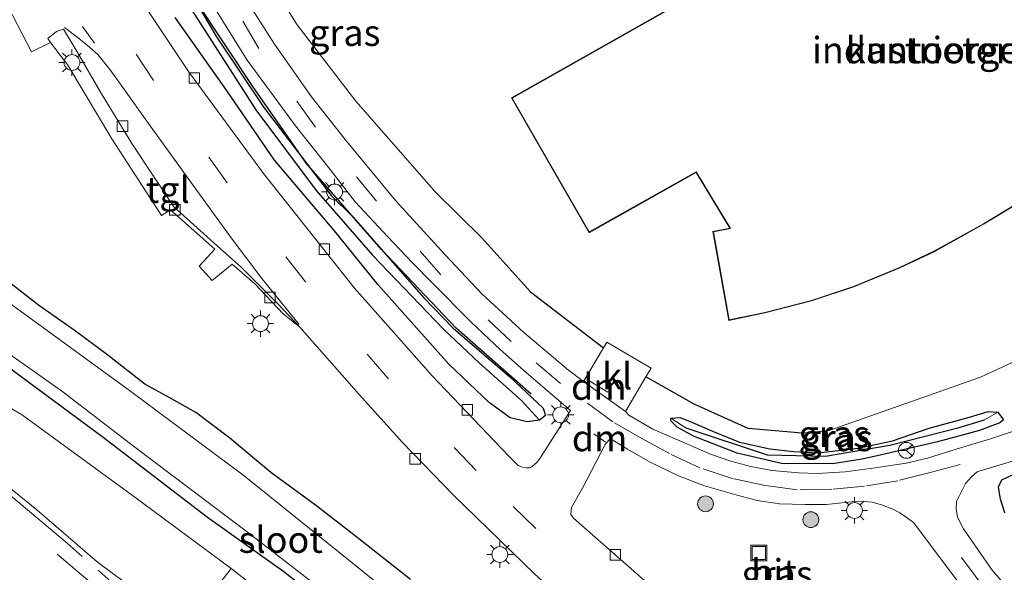
# Model space of a CAD drawing. Units: metres. Extents: x 229997 to 240000, y 574998 to 581253.
# Drawn here: x 230207 to 230300, y 579858 to 579910 of the extents above; entities that cross this region are included whole.
import ezdxf
from ezdxf.enums import TextEntityAlignment as Align

# ---------------------------------------------------------------- set-up
doc = ezdxf.new("R2010")
doc.units = ezdxf.units.M
doc.linetypes.add('IE-TERREINAFSCHEIDING', pattern=[10, 8, -2])
doc.linetypes.add('VW-3-9_STREEP', pattern=[12, 3, -9])
doc.layers.get('0').update_dxf_attribs({"lineweight": 25})
for name, color, linetype, lineweight in [('B-ME-BV-GELEIDECONSTRUCTIE-GELEIDERAIL-L-B1', 213, 'BV-GELEIDERAIL', 18), ('B-ME-GR-BOMENRIJ-L-B1', 10, 'Continuous', 25), ('B-ME-GR-BOMENSTRUIKEN-GV-B6', 93, 'Continuous', 18), ('B-ME-GR-BOOM-S-B1', 93, 'Continuous', 18), ('B-ME-GW-INSTEEKWATERGANG-L-B1', 10, 'Continuous', 25), ('B-ME-GW-KRUINLIJN-L-B1', 93, 'Continuous', 18), ('B-ME-GW-TEENLIJN-L-B1', 93, 'Continuous', 18), ('B-ME-GW-WATERGANG-GREPPEL-L-B1', 10, 'Continuous', 25), ('B-ME-IE-GRASLAND-GV-B6', 93, 'Continuous', 18), ('B-ME-IE-GRONDWERKLIJN-GROND_INGERICHT-GV-B6', 253, 'Continuous', 18), ('B-ME-IE-INRICHTINGSELEMENT-S-B1', 253, 'Continuous', 18), ('B-ME-IE-MEUBILAIR_WEGMEUBILAIR-LICHTMAST-S-B1', 8, 'Continuous', 18), ('B-ME-IE-TERREINAFSCHEIDING-HAAG-L-B1', 10, 'Continuous', 25), ('B-ME-IE-TERREINAFSCHEIDING-RASTERHEKWERK-L-B1', 8, 'IE-TERREINAFSCHEIDING', 18), ('B-ME-KG-KADASTRAAL-DAKRAND-L-B1', 13, 'Continuous', 18), ('B-ME-OG-BEBOUWING-GV-B6', 173, 'Continuous', 18), ('B-ME-OG-WATER-GV-B6', 153, 'Continuous', 18), ('B-ME-VH-VERH_SOORT-BITUMEN-GV-B6', 8, 'IE-TERREINAFSCHEIDING-NATUURLIJK-HOUTWAL', 18), ('B-ME-VH-VERH_SOORT-KLINKERS-GV-B6', 8, 'IE-TERREINAFSCHEIDING-NATUURLIJK-HOUTWAL', 18), ('B-ME-VH-VERH_SOORT-TEGELS-GV-B6', 8, 'Continuous', 18), ('B-ME-VV-KOLK-S-B1', 8, 'Continuous', 18), ('B-ME-VW-MARKERING-39STREEP-015-L-B1', 255, 'VW-3-9_STREEP', 18), ('B-ME-VW-MARKERING-DRIEHOEK-L-B1', 7, 'VW-HAAIETAND70-R-B', 18), ('B-ME-VW-MARKERING-STREEP-015-L-B1', 7, 'Continuous', 18), ('B-ME-VW-MEUBILAIR_WEGMEUBILAIR-RONA-S-B1', 8, 'Continuous', 18)]:
    doc.layers.add(name, color=color, linetype=linetype, lineweight=lineweight)
doc.styles.add('NLCS-ISO', font='NLCS-ISO.TTF')
doc.linetypes.add('BV-GELEIDERAIL', pattern='A,10,-3,[108,NLCS.SHX,S=1,R=0,X=0,Y=0],-3', length=16)
doc.linetypes.add('IE-TERREINAFSCHEIDING-NATUURLIJK-HOUTWAL', pattern='A,7,-1.5,[67,NLCS.SHX,S=0.75,R=45,X=0,Y=0],-1.5,7,-1.5,[70,NLCS.SHX,S=0.75,R=0,X=0,Y=0],-1.5', length=20)
doc.linetypes.add('VW-HAAIETAND70-R-B', pattern='A,0,-0.5,[153,NLCS.SHX,S=1,R=180,X=-0.375,Y=0],-0.5', length=1)

# ---------------------------------------------------------------- blocks, each defined once
blk = doc.blocks.new('put')
for p, q in [((0.75, 0.75), (-0.75, 0.75)), ((-0.75, 0.75), (-0.75, -0.75)), ((0.75, -0.75), (0.75, 0.75)), ((-0.75, -0.75), (0.75, -0.75))]:
    blk.add_line(p, q)
blk.add_lwpolyline([(-0.625, 0.625), (0.625, 0.625), (0.625, -0.625), (-0.625, -0.625)], close=True)
blk = doc.blocks.new('wegwijzer')
for q in [(-0.53, -0.53), (0, 0.75), (0.53, -0.53)]:
    blk.add_line((0, 0), q)
blk.add_circle((0, 0), 0.75)
blk = doc.blocks.new('boom')
blk.add_hatch(color=256).paths.add_polyline_path([(-0.75, 0, 1), (0.75, 0, 1)])
blk.add_circle((0, 0), 0.75)
blk = doc.blocks.new('kolk')
blk.add_lwpolyline([(-0.5, -0.5), (0.5, -0.5), (0.5, 0.5), (-0.5, 0.5)], close=True)
blk = doc.blocks.new('lantaarnpaal')
for p, q in [((0, 0.75), (0, 1.25)), ((-0.75, 0), (-1.25, 0)), ((-0.884, 0.884), (-0.53, 0.53)), ((0.53, 0.53), (0.884, 0.884)), ((0.75, 0), (1.25, 0)), ((-0.53, -0.53), (-0.884, -0.884)), ((0, -0.75), (0, -1.25)), ((0.53, -0.53), (0.884, -0.884))]:
    blk.add_line(p, q)
blk.add_circle((0, 0), 0.75)

msp = doc.modelspace()

# ---------------------------------------------------------------- linework, layer by layer
at = {"layer": 'B-ME-BV-GELEIDECONSTRUCTIE-GELEIDERAIL-L-B1'}
msp.add_polyline3d([(230210.13, 579859.544, 2.065), (230217.811, 579853.021, 2.53), (230221.558, 579849.54, 2.714), (230232.502, 579838.988, 3.292), (230238.793, 579833.393, 3.632), (230254.675, 579819.974, 4.463), (230278.197, 579799.832, 5.345), (230293.348, 579787.15, 5.754), (230304.14, 579778.63, 5.904), (230313.383, 579771.723, 6.066), (230319.078, 579767.781, 6.163), (230329.141, 579761.309, 6.305), (230340.174, 579754.422, 6.326), (230349.356, 579749.122, 6.411), (230359.428, 579743.691, 6.429), (230371.737, 579737.446, 6.436), (230390.059, 579728.662, 6.506)], dxfattribs=at)
at = {"layer": 'B-ME-GR-BOMENRIJ-L-B1'}
msp.add_polyline3d([(230255.062, 579874.72, -0.845), (230247.941, 579880.997, -0.845), (230240.874, 579888.447, -0.845), (230233.779, 579896.617, -0.845), (230228.696, 579903.921, -0.845), (230223.361, 579911.913, -0.845), (230216.043, 579925.613, -0.845)], dxfattribs=at)
at = {"layer": 'B-ME-GR-BOMENSTRUIKEN-GV-B6'}
msp.add_polyline3d([(230389.981, 579731.161, 5.542), (230364.597, 579743.32, 5.433), (230337.872, 579758.884, 5.286), (230325.234, 579765.913, 5.268), (230315.177, 579773.352, 5.268), (230305.116, 579781.634, 5.139), (230293.18, 579791.011, 4.959), (230279.959, 579801.358, 4.545), (230268.833, 579810.996, 4.074), (230252.829, 579824.072, 3.453), (230242.346, 579833.69, 2.847), (230228.917, 579846.381, 2.25), (230222.032, 579852.266, 1.791), (230226.618, 579858.183, -0.692), (230232.53, 579853.572, -0.734), (230246.948, 579840.406, -0.734), (230259.267, 579830.302, -0.734), (230273.99, 579819.823, -0.488), (230300.622, 579799.536, -0.488), (230316.989, 579787.706, -0.41), (230342.52, 579771.25, -0.218), (230354.656, 579764.018, -0.218), (230373.638, 579754.072, -0.218)], dxfattribs=at)
at = {"layer": 'B-ME-GW-INSTEEKWATERGANG-L-B1'}
for points in [[(230220.816, 579916.149, -0.851), (230225.237, 579908.635, -0.851), (230229.711, 579901.92, -0.851), (230236.096, 579893.575, -0.851), (230238.149, 579891.54, -0.851), (230244.893, 579883.876, -0.89), (230247.672, 579880.987, -0.89), (230253.053, 579876.359, -0.857), (230256.212, 579873.406, -0.782), (230256.417, 579872.707, -0.644), (230255.852, 579872.269, -0.491), (230254.681, 579872.098, -0.371), (230253.057, 579872.488, -0.218), (230251.128, 579873.892, -0.191), (230247.244, 579877.575, -0.218), (230240.56, 579885.111, -0.218), (230236.414, 579890.214, -0.218), (230230.74, 579896.935, -0.218), (230226.194, 579903.568, -0.218), (230221.303, 579910.448, -0.218)], [(230243.623, 579857.143, -0.347), (230237.96, 579861.603, -0.383), (230234.607, 579864.192, -0.446), (230230.381, 579867.304, -0.518), (230226.513, 579870.537, -0.563), (230223.287, 579872.997, -0.611), (230220.765, 579874.412, -0.692), (230218.448, 579875.684, -0.767), (230214.82, 579878.513, -0.767), (230211.757, 579880.811, -0.767), (230208.373, 579883.178, -0.767), (230205.348, 579885.509, -0.767)], [(230203.413, 579878.837, -0.92), (230214.49, 579870.631, -0.917), (230224.369, 579863.043, -0.911), (230231.619, 579857.888, -0.911), (230236.773, 579853.834, -0.776), (230243.327, 579848.29, -0.749), (230247.304, 579845.178, -0.845), (230255.042, 579838.918, -0.83), (230260.523, 579834.735, -0.737), (230264.495, 579832.599, -0.698), (230268.784, 579829.337, -0.665), (230275.362, 579824.419, -0.632), (230290.18, 579813.015, -0.587), (230303.703, 579802.817, -0.503), (230314.292, 579794.777, -0.443), (230324.959, 579787.092, -0.443), (230341.34, 579776.046, -0.401), (230346.221, 579773.206, -0.395), (230353.451, 579768.963, -0.461), (230360.161, 579765.274, -0.479), (230367.687, 579761.18, -0.482), (230376.271, 579756.922, -0.47)], [(230298.366, 579873.069, -0.935), (230299.283, 579873.022, -0.935), (230299.824, 579872.305, -0.935), (230299.493, 579872.015, -0.935), (230297.553, 579871.285, -0.92), (230293.565, 579870.198, -0.92), (230288.261, 579868.954, -0.92), (230286.434, 579868.552, -0.899), (230283.628, 579868.113, -0.899), (230278.777, 579868.14, -0.899), (230274.586, 579869.142, -0.899), (230270.447, 579870.742, -0.89), (230268.903, 579871.594, -0.89), (230268.298, 579872.201, -0.911), (230268.293, 579872.46, -0.911), (230269.185, 579872.507, -0.758), (230270.359, 579872.024, -0.758), (230272.254, 579871.225, -0.758), (230274.825, 579870.18, -0.758), (230277.698, 579869.536, -0.758), (230279.914, 579869.299, -0.809), (230282.269, 579869.172, -0.86), (230286.046, 579869.608, -0.935), (230289.303, 579870.304, -0.935), (230292.778, 579871.506, -0.935), (230296.624, 579872.531, -0.935), (230298.366, 579873.069, -0.935)], [(230299.966, 579863.479, -0.797), (230299.553, 579864.761, -0.797), (230299.347, 579865.946, -0.797), (230299.668, 579866.604, -0.797), (230300.736, 579867.092, -0.797)]]:
    msp.add_polyline3d(points, dxfattribs=at)
at = {"layer": 'B-ME-GW-KRUINLIJN-L-B1'}
msp.add_polyline3d([(230202.818, 579868.101, 1.197), (230208.211, 579863.751, 1.353), (230213.934, 579858.806, 1.503), (230217.738, 579855.984, 1.647), (230222.032, 579852.266, 1.791), (230228.917, 579846.381, 2.25), (230242.346, 579833.69, 2.847), (230252.829, 579824.072, 3.453), (230268.833, 579810.996, 4.074), (230279.959, 579801.358, 4.545), (230293.18, 579791.011, 4.959), (230305.116, 579781.634, 5.139), (230315.177, 579773.352, 5.268), (230325.234, 579765.913, 5.268), (230337.872, 579758.884, 5.286), (230364.597, 579743.32, 5.433)], dxfattribs=at)
at = {"layer": 'B-ME-GW-TEENLIJN-L-B1'}
msp.add_polyline3d([(230174.978, 579892.003, -0.517), (230177.226, 579891.361, -0.449), (230180.338, 579889.926, -0.449), (230185.001, 579887.415, -0.413), (230191.652, 579882.2, -0.386), (230198.087, 579877.928, -0.458), (230206.832, 579872.741, -0.71), (230217.618, 579864.852, -0.692), (230226.618, 579858.183, -0.692), (230232.53, 579853.572, -0.734), (230246.948, 579840.406, -0.734), (230259.267, 579830.302, -0.734), (230273.99, 579819.823, -0.488), (230300.622, 579799.536, -0.488), (230316.989, 579787.706, -0.41), (230342.52, 579771.25, -0.218), (230354.656, 579764.018, -0.218), (230373.638, 579754.072, -0.218), (230394.252, 579742.617, -0.271)], dxfattribs=at)
at = {"layer": 'B-ME-GW-WATERGANG-GREPPEL-L-B1'}
for points in [[(230209.602, 579934.696, -1.46), (230210.85, 579932.529, -1.112), (230217.575, 579920.361, -1.124), (230222.902, 579911.159, -1.124), (230228.959, 579901.701, -1.124), (230234.688, 579894.047, -1.124), (230240.013, 579887.911, -1.124), (230246.761, 579880.883, -1.124), (230250.156, 579877.65, -1.124), (230254.125, 579874.151, -1.124)], [(230269.715, 579871.539, -1.154), (230277.437, 579868.962, -1.154), (230282.956, 579868.854, -1.154), (230289.063, 579869.873, -1.175), (230295.645, 579871.567, -1.175), (230298.032, 579872.283, -1.175)]]:
    msp.add_polyline3d(points, dxfattribs=at)
at = {"layer": 'B-ME-IE-GRASLAND-GV-B6'}
for points in [[(230226.025, 579920.765, -0.839), (230232.886, 579909.772, -0.806), (230238.45, 579902.528, -0.674), (230244.922, 579895.125, -0.641), (230246.006, 579893.901, -0.59), (230250.342, 579889.579, -0.59), (230254.997, 579884.427, -0.59), (230261.906, 579879.108, -0.602), (230260.014, 579875.933, -0.787), (230258.592, 579877.01, -0.739), (230254.336, 579880.604, -0.739), (230250.393, 579884.244, -0.751), (230246.925, 579887.952, -0.751), (230242.213, 579893.104, -0.763), (230237.417, 579898.878, -0.763), (230234.245, 579902.919, -0.763), (230230.734, 579907.924, -0.709), (230227.795, 579912.571, -0.694)], [(230220.816, 579916.149, -0.851), (230225.237, 579908.635, -0.851), (230229.711, 579901.92, -0.851), (230236.096, 579893.575, -0.851), (230238.149, 579891.54, -0.851), (230244.893, 579883.876, -0.89), (230247.672, 579880.987, -0.89), (230253.053, 579876.359, -0.857), (230256.212, 579873.406, -0.782), (230256.417, 579872.707, -0.644), (230255.852, 579872.269, -0.491), (230254.125, 579874.151, -1.124), (230250.156, 579877.65, -1.124), (230246.761, 579880.883, -1.124), (230240.013, 579887.911, -1.124), (230234.688, 579894.047, -1.124), (230228.959, 579901.701, -1.124), (230222.902, 579911.159, -1.124)], [(230221.303, 579910.448, -0.218), (230226.194, 579903.568, -0.218), (230230.74, 579896.935, -0.218), (230236.414, 579890.214, -0.218), (230240.56, 579885.111, -0.218), (230247.244, 579877.575, -0.218), (230251.128, 579873.892, -0.191), (230253.057, 579872.488, -0.218), (230254.681, 579872.098, -0.371), (230255.852, 579872.269, -0.491), (230256.417, 579872.707, -0.644), (230256.212, 579873.406, -0.782), (230253.053, 579876.359, -0.857), (230247.672, 579880.987, -0.89), (230244.893, 579883.876, -0.89), (230238.149, 579891.54, -0.851), (230236.096, 579893.575, -0.851), (230229.711, 579901.92, -0.851), (230225.237, 579908.635, -0.851), (230220.816, 579916.149, -0.851)], [(230223.492, 579913.92, -0.736), (230228.15, 579906.428, -0.703), (230232.723, 579900.169, -0.763), (230236.004, 579896.031, -0.778), (230238.366, 579892.979, -0.778), (230241.475, 579889.655, -0.778), (230243.823, 579887.182, -0.787), (230245.726, 579885.258, -0.775), (230249.371, 579881.541, -0.757), (230252.124, 579878.947, -0.757), (230254.629, 579876.758, -0.754), (230258.797, 579873.163, -0.745), (230255.942, 579868.721, -0.157), (230255.631, 579868.281, -0.079), (230255.122, 579867.824, 0.025), (230254.913, 579867.745, 0.025), (230254.596, 579867.748, 0.025), (230254.256, 579867.807, 0.025), (230253.819, 579867.959, 0.025), (230252.899, 579868.886, 0.025), (230245.678, 579876.462, -0.007), (230238.314, 579884.797, -0.079), (230229.69, 579895.648, -0.079), (230222.584, 579905.335, -0.079), (230216.822, 579914.017, -0.112)], [(230205.486, 579911.477, -0.313), (230207.69, 579907.198, -0.229), (230209.496, 579908.097, -0.226), (230211.13, 579905.934, -0.037), (230215.314, 579898.95, -0.016), (230220.022, 579891.663, -0.049), (230220.882, 579892.203, -0.049), (230225.094, 579888.469, -0.04), (230223.597, 579886.871, -0.163), (230224.833, 579885.521, -0.157), (230226.734, 579887.044, 0.01), (230228.881, 579885.19, 0.01), (230229.965, 579884.03, 0.01), (230231.541, 579882.343, 0.01), (230233.13, 579881.08, -0.022), (230238.766, 579874.705, 0.01), (230242.859, 579870.135, 0.019), (230247.702, 579865.142, 0.052), (230255.371, 579857.669, 0.103)], [(230222.902, 579911.159, -1.124), (230228.959, 579901.701, -1.124), (230234.688, 579894.047, -1.124), (230240.013, 579887.911, -1.124), (230246.761, 579880.883, -1.124), (230250.156, 579877.65, -1.124), (230254.125, 579874.151, -1.124), (230255.852, 579872.269, -0.491), (230254.681, 579872.098, -0.371), (230253.057, 579872.488, -0.218), (230251.128, 579873.892, -0.191), (230247.244, 579877.575, -0.218), (230240.56, 579885.111, -0.218), (230236.414, 579890.214, -0.218), (230230.74, 579896.935, -0.218), (230226.194, 579903.568, -0.218), (230221.303, 579910.448, -0.218)], [(230205.348, 579885.509, -0.767), (230208.373, 579883.178, -0.767), (230211.757, 579880.811, -0.767), (230214.82, 579878.513, -0.767), (230218.448, 579875.684, -0.767), (230220.765, 579874.412, -0.692), (230223.287, 579872.997, -0.611), (230226.513, 579870.537, -0.563), (230230.381, 579867.304, -0.518), (230234.607, 579864.192, -0.446), (230237.96, 579861.603, -0.383), (230243.623, 579857.143, -0.347)], [(230243.623, 579857.143, -0.347), (230237.96, 579861.603, -0.383), (230234.607, 579864.192, -0.446), (230230.381, 579867.304, -0.518), (230226.513, 579870.537, -0.563), (230223.287, 579872.997, -0.611), (230220.765, 579874.412, -0.692), (230218.448, 579875.684, -0.767), (230214.82, 579878.513, -0.767), (230211.757, 579880.811, -0.767), (230208.373, 579883.178, -0.767), (230205.348, 579885.509, -0.767)], [(230196.368, 579885.029, -1.7), (230210.534, 579875.045, -1.7), (230217.506, 579869.7, -1.7), (230228.289, 579861.53, -1.7), (230240.008, 579852.458, -1.7), (230255.162, 579840.03, -1.7), (230260.068, 579836.062, -1.7), (230261.387, 579835.288, -1.7), (230264.211, 579833.664, -1.7), (230267.136, 579831.633, -1.7), (230272.84, 579827.26, -1.7), (230279.555, 579822.117, -1.7)], [(230280.066, 579822.597, -1.7), (230272.65, 579828.423, -1.7), (230269.431, 579833.092, -1.7), (230265.395, 579837.828, -1.7), (230258.739, 579843.063, -1.7), (230244.915, 579853.216, -1.7), (230227.847, 579866.992, -1.7), (230216.98, 579875.061, -1.7), (230204.513, 579884.163, -1.7)], [(230265.934, 579876.369, -0.683), (230270.51, 579873.773, -0.683), (230275.64, 579871.462, -0.683), (230280.763, 579871.03, -0.683), (230281.697, 579871.133, -0.683), (230283.324, 579871.279, -0.641), (230297.646, 579876.333, -0.614), (230312.462, 579883.191, -0.494)], [(230376.271, 579756.922, -0.47), (230367.687, 579761.18, -0.482), (230360.161, 579765.274, -0.479), (230353.451, 579768.963, -0.461), (230346.221, 579773.206, -0.395), (230341.34, 579776.046, -0.401), (230324.959, 579787.092, -0.443), (230314.292, 579794.777, -0.443), (230303.703, 579802.817, -0.503), (230290.18, 579813.015, -0.587), (230275.362, 579824.419, -0.632), (230268.784, 579829.337, -0.665), (230264.495, 579832.599, -0.698), (230260.523, 579834.735, -0.737), (230255.042, 579838.918, -0.83), (230247.304, 579845.178, -0.845), (230243.327, 579848.29, -0.749), (230236.773, 579853.834, -0.776), (230231.619, 579857.888, -0.911), (230224.369, 579863.043, -0.911), (230214.49, 579870.631, -0.917), (230203.413, 579878.837, -0.92)], [(230203.413, 579878.837, -0.92), (230214.49, 579870.631, -0.917), (230224.369, 579863.043, -0.911), (230231.619, 579857.888, -0.911), (230236.773, 579853.834, -0.776), (230243.327, 579848.29, -0.749), (230247.304, 579845.178, -0.845), (230255.042, 579838.918, -0.83), (230260.523, 579834.735, -0.737), (230264.495, 579832.599, -0.698), (230268.784, 579829.337, -0.665), (230275.362, 579824.419, -0.632), (230290.18, 579813.015, -0.587), (230303.703, 579802.817, -0.503), (230314.292, 579794.777, -0.443), (230324.959, 579787.092, -0.443), (230341.34, 579776.046, -0.401), (230346.221, 579773.206, -0.395), (230353.451, 579768.963, -0.461), (230360.161, 579765.274, -0.479), (230367.687, 579761.18, -0.482), (230376.271, 579756.922, -0.47)], [(230198.087, 579877.928, -0.458), (230206.832, 579872.741, -0.71), (230217.618, 579864.852, -0.692), (230226.618, 579858.183, -0.692), (230222.032, 579852.266, 1.791), (230217.738, 579855.984, 1.647), (230213.934, 579858.806, 1.503), (230208.211, 579863.751, 1.353), (230202.818, 579868.101, 1.197)], [(230373.638, 579754.072, -0.218), (230354.656, 579764.018, -0.218), (230342.52, 579771.25, -0.218), (230316.989, 579787.706, -0.41), (230300.622, 579799.536, -0.488), (230273.99, 579819.823, -0.488), (230259.267, 579830.302, -0.734), (230246.948, 579840.406, -0.734), (230232.53, 579853.572, -0.734), (230226.618, 579858.183, -0.692), (230217.618, 579864.852, -0.692), (230206.832, 579872.741, -0.71), (230198.087, 579877.928, -0.458)], [(230304.63, 579872.52, -0.845), (230298.504, 579870.467, -0.923), (230295.337, 579869.499, -0.905), (230292.635, 579868.651, -0.905), (230290.623, 579868.163, -0.944), (230287.663, 579867.746, -0.947), (230284.819, 579867.364, -0.908), (230282.177, 579867.206, -0.932), (230280.423, 579867.262, -0.799), (230277.887, 579867.489, -0.799), (230275.888, 579867.851, -0.878), (230273.997, 579868.365, -0.881), (230272.076, 579869.034, -0.799), (230268.931, 579870.38, -0.905), (230266.61, 579871.407, -0.899), (230264.323, 579872.722, -0.905), (230264.008, 579873.088, -0.811), (230265.934, 579876.369, -0.683)], [(230268.293, 579872.46, -0.911), (230269.185, 579872.507, -0.758), (230270.359, 579872.024, -0.758), (230272.254, 579871.225, -0.758), (230274.825, 579870.18, -0.758), (230277.698, 579869.536, -0.758), (230279.914, 579869.299, -0.809), (230282.269, 579869.172, -0.86), (230286.046, 579869.608, -0.935), (230289.303, 579870.304, -0.935), (230292.778, 579871.506, -0.935), (230296.624, 579872.531, -0.935), (230298.366, 579873.069, -0.935), (230299.283, 579873.022, -0.935), (230298.032, 579872.283, -1.175), (230295.645, 579871.567, -1.175), (230289.063, 579869.873, -1.175), (230282.956, 579868.854, -1.154), (230277.437, 579868.962, -1.154), (230269.715, 579871.539, -1.154), (230268.293, 579872.46, -0.911)], [(230268.293, 579872.46, -0.911), (230268.298, 579872.201, -0.911), (230268.903, 579871.594, -0.89), (230270.447, 579870.742, -0.89), (230274.586, 579869.142, -0.899), (230278.777, 579868.14, -0.899), (230283.628, 579868.113, -0.899), (230286.434, 579868.552, -0.899), (230288.261, 579868.954, -0.92), (230293.565, 579870.198, -0.92), (230297.553, 579871.285, -0.92), (230299.493, 579872.015, -0.935), (230299.824, 579872.305, -0.935), (230299.283, 579873.022, -0.935), (230298.366, 579873.069, -0.935), (230296.624, 579872.531, -0.935), (230292.778, 579871.506, -0.935), (230289.303, 579870.304, -0.935), (230286.046, 579869.608, -0.935), (230282.269, 579869.172, -0.86), (230279.914, 579869.299, -0.809), (230277.698, 579869.536, -0.758), (230274.825, 579870.18, -0.758), (230272.254, 579871.225, -0.758), (230270.359, 579872.024, -0.758), (230269.185, 579872.507, -0.758), (230268.293, 579872.46, -0.911)], [(230268.293, 579872.46, -0.911), (230269.715, 579871.539, -1.154), (230277.437, 579868.962, -1.154), (230282.956, 579868.854, -1.154), (230289.063, 579869.873, -1.175), (230295.645, 579871.567, -1.175), (230298.032, 579872.283, -1.175), (230299.283, 579873.022, -0.935), (230299.824, 579872.305, -0.935), (230299.493, 579872.015, -0.935), (230297.553, 579871.285, -0.92), (230293.565, 579870.198, -0.92), (230288.261, 579868.954, -0.92), (230286.434, 579868.552, -0.899), (230283.628, 579868.113, -0.899), (230278.777, 579868.14, -0.899), (230274.586, 579869.142, -0.899), (230270.447, 579870.742, -0.89), (230268.903, 579871.594, -0.89), (230268.298, 579872.201, -0.911), (230268.293, 579872.46, -0.911)], [(230272.855, 579850.836, 0.1), (230259.077, 579862.969, 0.1), (230258.831, 579863.322, 0.082), (230258.876, 579863.977, 0.022), (230259.932, 579865.807, -0.244), (230262.091, 579869.94, -0.703), (230262.539, 579870.523, -0.799), (230264.199, 579869.516, -0.799), (230266.337, 579868.279, -0.79), (230269.024, 579866.985, -0.79), (230271.487, 579866.025, -0.79), (230274.601, 579865.156, -0.79), (230276.495, 579864.632, -0.79), (230278.596, 579864.31, -0.79), (230281.03, 579864.272, -0.79), (230283.035, 579864.269, -0.79), (230285.441, 579864.525, -0.817), (230286.627, 579864.538, -0.829), (230287.395, 579864.478, -0.829), (230288.362, 579864.209, -0.817), (230289.355, 579863.809, -0.817), (230290.011, 579863.457, -0.787), (230290.605, 579863.056, -0.797), (230291.302, 579862.553, -0.8), (230295.499, 579856.953, -0.26)], [(230300.44, 579856.106, -0.005), (230298.768, 579858.027, -0.236), (230296.046, 579861.937, -0.566), (230295.477, 579863.049, -0.689), (230295.342, 579863.852, -0.716), (230295.393, 579864.543, -0.74), (230295.88, 579865.552, -0.785), (230296.239, 579866.244, -0.706), (230296.8, 579866.891, -0.83), (230297.346, 579867.371, -0.742), (230297.929, 579867.557, -0.845), (230301.622, 579868.642, -0.833)], [(230202.818, 579868.101, 1.197), (230208.211, 579863.751, 1.353), (230213.934, 579858.806, 1.503), (230217.738, 579855.984, 1.647), (230222.032, 579852.266, 1.791), (230228.917, 579846.381, 2.25), (230242.346, 579833.69, 2.847), (230252.829, 579824.072, 3.453), (230268.833, 579810.996, 4.074), (230279.959, 579801.358, 4.545), (230293.18, 579791.011, 4.959), (230305.116, 579781.634, 5.139), (230315.177, 579773.352, 5.268), (230325.234, 579765.913, 5.268), (230337.872, 579758.884, 5.286), (230364.597, 579743.32, 5.433)], [(230299.966, 579863.479, -0.797), (230299.553, 579864.761, -0.797), (230299.347, 579865.946, -0.797), (230299.668, 579866.604, -0.797), (230300.736, 579867.092, -0.797)], [(230300.736, 579867.092, -0.797), (230299.668, 579866.604, -0.797), (230299.347, 579865.946, -0.797), (230299.553, 579864.761, -0.797), (230299.966, 579863.479, -0.797)]]:
    msp.add_polyline3d(points, dxfattribs=at)
at = {"layer": 'B-ME-IE-GRONDWERKLIJN-GROND_INGERICHT-GV-B6'}
for points in [[(230306.258, 579932.884, -0.254), (230257.121, 579905.055, -0.254), (230253.185, 579902.826, -0.254), (230260.547, 579890.045, -0.254)], [(230265.934, 579876.369, -0.683), (230266.422, 579877.2, -0.608), (230262.234, 579879.658, -0.602), (230261.906, 579879.108, -0.602), (230254.997, 579884.427, -0.59), (230250.342, 579889.579, -0.59), (230246.006, 579893.901, -0.59), (230244.922, 579895.125, -0.641), (230238.45, 579902.528, -0.674), (230232.886, 579909.772, -0.806), (230226.025, 579920.765, -0.839)], [(230260.547, 579890.045, -0.254), (230270.688, 579895.744, -0.254), (230273.88, 579890.484, -0.254), (230272.278, 579890.158, -0.254), (230273.799, 579881.71, -0.254), (230277.225, 579882.429, -0.254), (230281.644, 579883.572, -0.254), (230285.639, 579884.901, -0.254), (230290, 579886.698, -0.254), (230293.253, 579888.234, -0.254), (230297.949, 579890.855, -0.254), (230302.144, 579893.381, -0.254), (230307.788, 579897.156, -0.254), (230313.935, 579901.703, -0.254), (230332.585, 579917.021, -0.254)], [(230333.775, 579916.641, -0.743), (230320.117, 579904.866, -0.743), (230343.454, 579896.322, 2.388), (230353.749, 579890.074, -0.031), (230351.098, 579889.197, -0.049), (230349.736, 579888.963, -0.049), (230348.492, 579888.838, -0.049), (230348.181, 579889.258, -0.179), (230344.7, 579894.994, -0.098), (230342.936, 579894.769, -0.098), (230341.58, 579895.951, -0.098), (230312.462, 579883.191, -0.494), (230297.646, 579876.333, -0.614), (230283.324, 579871.279, -0.641), (230281.697, 579871.133, -0.683), (230280.763, 579871.03, -0.683), (230275.64, 579871.462, -0.683), (230270.51, 579873.773, -0.683), (230265.934, 579876.369, -0.683)]]:
    msp.add_polyline3d(points, dxfattribs=at)
at = {"layer": 'B-ME-IE-TERREINAFSCHEIDING-HAAG-L-B1'}
for points in [[(230246.006, 579893.901, -0.59), (230250.342, 579889.579, -0.59), (230254.997, 579884.427, -0.59), (230261.906, 579879.108, -0.602)], [(230280.763, 579871.03, -0.683), (230275.64, 579871.462, -0.683), (230270.51, 579873.773, -0.683), (230265.934, 579876.369, -0.683)]]:
    msp.add_polyline3d(points, dxfattribs=at)
at = {"layer": 'B-ME-IE-TERREINAFSCHEIDING-RASTERHEKWERK-L-B1'}
msp.add_polyline3d([(230389.839, 579729.982, 6.232), (230372.165, 579738.526, 6.236), (230361.73, 579743.87, 6.187), (230349.075, 579750.899, 6.049), (230339.557, 579756.533, 5.928), (230332.141, 579761.151, 5.93), (230324.245, 579766.242, 5.835), (230318.597, 579770.019, 5.646), (230313.758, 579773.475, 5.565), (230304.419, 579780.534, 5.371), (230291.807, 579790.616, 5.249), (230261.223, 579816.456, 4.354), (230238.581, 579835.808, 3.219), (230231.221, 579842.384, 2.895), (230219.997, 579852.713, 2.357), (230211.092, 579860.59, 1.793), (230201.685, 579868.484, 1.525), (230188.5, 579878.891, 1.39)], dxfattribs=at)
at = {"layer": 'B-ME-KG-KADASTRAAL-DAKRAND-L-B1'}
msp.add_polyline3d([(230253.253, 579902.807, 4.714), (230260.566, 579890.112, 4.722), (230270.706, 579895.81, 2.721), (230273.96, 579890.45, 3.718), (230272.336, 579890.119, 3.7), (230273.839, 579881.769, 3.71), (230277.214, 579882.477, 3.659), (230281.63, 579883.62, 3.611), (230285.622, 579884.948, 3.602), (230289.98, 579886.744, 3.596), (230293.23, 579888.278, 3.596), (230297.924, 579890.898, 3.596), (230302.117, 579893.423, 3.596), (230307.759, 579897.197, 3.595), (230313.904, 579901.742, 3.595), (230332.515, 579917.028, 3.593), (230327.294, 579923.534, 3.584), (230308.718, 579908.421, 3.929), (230306.478, 579912.284, 2.55), (230313.358, 579916.166, 2.55), (230311.562, 579919.087, 7.833), (230313.445, 579920.244, 7.995), (230306.239, 579932.816, 7.986), (230253.253, 579902.807, 4.714)], dxfattribs=at)
at = {"layer": 'B-ME-OG-BEBOUWING-GV-B6'}
for points in [[(230260.547, 579890.045, -0.254), (230253.185, 579902.826, -0.254), (230257.121, 579905.055, -0.254), (230306.258, 579932.884, -0.254)], [(230332.585, 579917.021, -0.254), (230313.935, 579901.703, -0.254), (230307.788, 579897.156, -0.254), (230302.144, 579893.381, -0.254), (230297.949, 579890.855, -0.254), (230293.253, 579888.234, -0.254), (230290, 579886.698, -0.254), (230285.639, 579884.901, -0.254), (230281.644, 579883.572, -0.254), (230277.225, 579882.429, -0.254), (230273.799, 579881.71, -0.254), (230272.278, 579890.158, -0.254), (230273.88, 579890.484, -0.254), (230270.688, 579895.744, -0.254), (230260.547, 579890.045, -0.254)]]:
    msp.add_polyline3d(points, dxfattribs=at)
at = {"layer": 'B-ME-OG-WATER-GV-B6'}
for points in [[(230279.555, 579822.117, -1.7), (230272.84, 579827.26, -1.7), (230267.136, 579831.633, -1.7), (230264.211, 579833.664, -1.7), (230261.387, 579835.288, -1.7), (230260.068, 579836.062, -1.7), (230255.162, 579840.03, -1.7), (230240.008, 579852.458, -1.7), (230228.289, 579861.53, -1.7), (230217.506, 579869.7, -1.7), (230210.534, 579875.045, -1.7), (230196.368, 579885.029, -1.7)], [(230204.513, 579884.163, -1.7), (230216.98, 579875.061, -1.7), (230227.847, 579866.992, -1.7), (230244.915, 579853.216, -1.7), (230258.739, 579843.063, -1.7), (230265.395, 579837.828, -1.7), (230269.431, 579833.092, -1.7), (230272.65, 579828.423, -1.7), (230280.066, 579822.597, -1.7), (230279.555, 579822.117, -1.7)]]:
    msp.add_polyline3d(points, dxfattribs=at)
at = {"layer": 'B-ME-VH-VERH_SOORT-BITUMEN-GV-B6'}
for points in [[(230216.822, 579914.017, -0.112), (230222.584, 579905.335, -0.079), (230229.69, 579895.648, -0.079), (230238.314, 579884.797, -0.079), (230245.678, 579876.462, -0.007), (230252.899, 579868.886, 0.025), (230253.819, 579867.959, 0.025), (230254.256, 579867.807, 0.025), (230254.596, 579867.748, 0.025), (230254.913, 579867.745, 0.025), (230255.122, 579867.824, 0.025), (230255.631, 579868.281, -0.079), (230255.942, 579868.721, -0.157), (230258.797, 579873.163, -0.745), (230254.629, 579876.758, -0.754), (230252.124, 579878.947, -0.757), (230249.371, 579881.541, -0.757), (230245.726, 579885.258, -0.775), (230243.823, 579887.182, -0.787), (230241.475, 579889.655, -0.778), (230238.366, 579892.979, -0.778), (230236.004, 579896.031, -0.778), (230232.723, 579900.169, -0.763), (230228.15, 579906.428, -0.703), (230223.492, 579913.92, -0.736)], [(230227.795, 579912.571, -0.694), (230230.734, 579907.924, -0.709), (230234.245, 579902.919, -0.763), (230237.417, 579898.878, -0.763), (230242.213, 579893.104, -0.763), (230246.925, 579887.952, -0.751), (230250.393, 579884.244, -0.751), (230254.336, 579880.604, -0.739), (230258.592, 579877.01, -0.739), (230260.014, 579875.933, -0.787), (230264.008, 579873.088, -0.811), (230264.323, 579872.722, -0.905), (230266.61, 579871.407, -0.899), (230268.931, 579870.38, -0.905), (230272.076, 579869.034, -0.799), (230273.997, 579868.365, -0.881), (230275.888, 579867.851, -0.878), (230277.887, 579867.489, -0.799), (230280.423, 579867.262, -0.799), (230282.177, 579867.206, -0.932), (230284.819, 579867.364, -0.908), (230287.663, 579867.746, -0.947), (230290.623, 579868.163, -0.944), (230292.635, 579868.651, -0.905), (230295.337, 579869.499, -0.905), (230298.504, 579870.467, -0.923), (230304.63, 579872.52, -0.845)], [(230314.266, 579813.576, 0.16), (230298.143, 579824.32, 0.16), (230285.855, 579832.852, 0.112), (230277.449, 579838.994, 0.091), (230271.296, 579843.814, 0.127), (230260.228, 579853.248, 0.112), (230255.371, 579857.669, 0.103), (230247.702, 579865.142, 0.052), (230242.859, 579870.135, 0.019), (230238.766, 579874.705, 0.01), (230233.13, 579881.08, -0.022), (230231.081, 579883.273, -0.025), (230227.602, 579886.74, -0.01), (230225.315, 579888.808, -0.049), (230221.194, 579892.484, -0.106), (230217.279, 579898.418, -0.151), (230214.35, 579903.222, -0.13), (230212.026, 579907.219, -0.151), (230210.734, 579909.346, -0.151), (230210.062, 579909.145, -0.181), (230209.254, 579908.479, -0.214), (230209.496, 579908.097, -0.226), (230207.69, 579907.198, -0.229), (230205.486, 579911.477, -0.313)], [(230295.499, 579856.953, -0.26), (230291.302, 579862.553, -0.8), (230290.605, 579863.056, -0.797), (230290.011, 579863.457, -0.787), (230289.355, 579863.809, -0.817), (230288.362, 579864.209, -0.817), (230287.395, 579864.478, -0.829), (230286.627, 579864.538, -0.829), (230285.441, 579864.525, -0.817), (230283.035, 579864.269, -0.79), (230281.03, 579864.272, -0.79), (230278.596, 579864.31, -0.79), (230276.495, 579864.632, -0.79), (230274.601, 579865.156, -0.79), (230271.487, 579866.025, -0.79), (230269.024, 579866.985, -0.79), (230266.337, 579868.279, -0.79), (230264.199, 579869.516, -0.799), (230262.539, 579870.523, -0.799), (230262.091, 579869.94, -0.703), (230259.932, 579865.807, -0.244), (230258.876, 579863.977, 0.022), (230258.831, 579863.322, 0.082), (230259.077, 579862.969, 0.1), (230272.855, 579850.836, 0.1)], [(230301.622, 579868.642, -0.833), (230297.929, 579867.557, -0.845), (230297.346, 579867.371, -0.742), (230296.8, 579866.891, -0.83), (230296.239, 579866.244, -0.706), (230295.88, 579865.552, -0.785), (230295.393, 579864.543, -0.74), (230295.342, 579863.852, -0.716), (230295.477, 579863.049, -0.689), (230296.046, 579861.937, -0.566), (230298.768, 579858.027, -0.236), (230300.44, 579856.106, -0.005)]]:
    msp.add_polyline3d(points, dxfattribs=at)
at = {"layer": 'B-ME-VH-VERH_SOORT-KLINKERS-GV-B6'}
msp.add_polyline3d([(230265.934, 579876.369, -0.683), (230264.008, 579873.088, -0.811), (230260.014, 579875.933, -0.787), (230261.906, 579879.108, -0.602), (230262.234, 579879.658, -0.602), (230266.422, 579877.2, -0.608), (230265.934, 579876.369, -0.683)], dxfattribs=at)
at = {"layer": 'B-ME-VH-VERH_SOORT-TEGELS-GV-B6'}
msp.add_polyline3d([(230233.13, 579881.08, -0.022), (230231.541, 579882.343, 0.01), (230229.965, 579884.03, 0.01), (230228.881, 579885.19, 0.01), (230226.734, 579887.044, 0.01), (230224.833, 579885.521, -0.157), (230223.597, 579886.871, -0.163), (230225.094, 579888.469, -0.04), (230220.882, 579892.203, -0.049), (230220.022, 579891.663, -0.049), (230215.314, 579898.95, -0.016), (230211.13, 579905.934, -0.037), (230209.496, 579908.097, -0.226), (230209.254, 579908.479, -0.214), (230210.062, 579909.145, -0.181), (230210.734, 579909.346, -0.151), (230212.026, 579907.219, -0.151), (230214.35, 579903.222, -0.13), (230217.279, 579898.418, -0.151), (230221.194, 579892.484, -0.106), (230225.315, 579888.808, -0.049), (230227.602, 579886.74, -0.01), (230231.081, 579883.273, -0.025), (230233.13, 579881.08, -0.022)], dxfattribs=at)
at = {"layer": 'B-ME-VW-MARKERING-39STREEP-015-L-B1'}
for points in [[(230204.455, 579922.699, -0.143), (230207.085, 579918.26, -0.143), (230209.248, 579914.817, -0.155), (230212.523, 579909.609, -0.164), (230213.671, 579908.01, -0.185)], [(230304.532, 579870.844, -0.83), (230295.724, 579868.045, -0.848), (230292.89, 579867.306, -0.881), (230289.824, 579866.51, -0.881), (230286.665, 579865.993, -0.881), (230283.569, 579865.716, -0.902), (230280.264, 579865.638, -0.902), (230277.232, 579866.053, -0.902), (230274.205, 579866.697, -0.902), (230271.063, 579867.741, -0.902), (230268.183, 579869.087, -0.902), (230265.565, 579870.514, -0.902), (230262.819, 579872.103, -0.902), (230257.832, 579875.752, -0.863), (230253.178, 579879.723, -0.884), (230246.513, 579886.04, -0.884), (230240.41, 579893.022, -0.881), (230234.611, 579900.069, -0.86), (230229.264, 579907.531, -0.854), (230224.514, 579915.434, -0.851)], [(230299.713, 579850.385, 0.09), (230297.491, 579848.18, 0.093), (230294.735, 579845.31, 0.081), (230293.188, 579844.127, 0.078), (230291.483, 579843.005, 0.078), (230289.445, 579842.096, 0.078), (230287.527, 579841.58, 0.078), (230285.358, 579841.279, 0.078), (230283.498, 579841.198, 0.078), (230281.257, 579841.523, 0.078), (230278.408, 579842.648, 0.054), (230276.58, 579843.703, 0.054), (230275.148, 579844.727, 0.054), (230270.231, 579848.748, 0.054), (230264.256, 579853.848, 0.054), (230255.497, 579861.974, 0.054), (230249.839, 579867.487, 0.054), (230241.48, 579876.244, -0.005), (230233.681, 579885.386, -0.017), (230226.253, 579894.782, -0.056), (230219.279, 579904.482, -0.101), (230214.88, 579911.117, -0.119)]]:
    msp.add_polyline3d(points, dxfattribs=at)
at = {"layer": 'B-ME-VW-MARKERING-DRIEHOEK-L-B1'}
for p, q in [((230260.638, 579875.958, -0.893), (230262.318, 579874.919, -0.893)), ((230262.099, 579870.174, -0.833), (230261.004, 579870.946, -0.851))]:
    msp.add_line(p, q, dxfattribs=at)
at = {"layer": 'B-ME-VW-MARKERING-STREEP-015-L-B1'}
msp.add_line((230298.774, 579855.306, 0.006), (230295.856, 579859.236, -0.35), dxfattribs=at)
msp.add_polyline3d([(230210.833, 579909.524, -0.2), (230212.116, 579908.523, -0.2), (230213.206, 579907.638, -0.2), (230213.975, 579906.938, -0.2), (230215.149, 579905.493, -0.2), (230216.352, 579903.815, -0.161), (230218.799, 579900.399, -0.167), (230223.36, 579894.039, -0.179), (230226.715, 579889.42, -0.131), (230229.529, 579885.701, -0.146), (230233.073, 579881.325, -0.128)], dxfattribs=at)

# ---------------------------------------------------------------- block references
at = {"layer": 'B-ME-GR-BOOM-S-B1', "rotation": 90}
for p in [(230271.594, 579864.326, -0.938), (230281.575, 579862.815, -0.938)]:
    msp.add_blockref('boom', p, dxfattribs=at)
at = {"layer": 'B-ME-IE-INRICHTINGSELEMENT-S-B1', "rotation": 90}
msp.add_blockref('put', (230276.65, 579859.66, -0.608), dxfattribs=at)
at = {"layer": 'B-ME-IE-MEUBILAIR_WEGMEUBILAIR-LICHTMAST-S-B1', "rotation": 90}
for p in [(230211.534, 579906.186, 0.046), (230236.437, 579893.91, -0.845), (230229.405, 579881.419, 0.127), (230257.862, 579872.766, -0.839), (230285.709, 579863.691, -0.989), (230252.095, 579859.507, 0.214)]:
    msp.add_blockref('lantaarnpaal', p, dxfattribs=at)
at = {"layer": 'B-ME-VV-KOLK-S-B1', "rotation": 90}
for p in [(230223.133, 579904.72, -0.031), (230216.325, 579900.151, -0.206), (230221.285, 579892.212, -0.025), (230235.457, 579888.487, -0.016), (230230.304, 579883.894, 0.013), (230249.016, 579873.244, 0.046), (230244.059, 579868.591, 0.082), (230263.039, 579859.489, 0.109)]:
    msp.add_blockref('kolk', p, dxfattribs=at)
at = {"layer": 'B-ME-VW-MEUBILAIR_WEGMEUBILAIR-RONA-S-B1', "rotation": 90}
msp.add_blockref('wegwijzer', (230290.632, 579869.391, -0.956), dxfattribs=at)

# ---------------------------------------------------------------- texts
at = {"layer": 'B-ME-IE-GRASLAND-GV-B6', "ltscale": 0.2, "style": 'NLCS-ISO'}
for p in [(230237.396, 579909.012), (230283.788, 579870.961), (230284.058, 579870.591), (230284.058, 579870.568), (230278.377, 579857.679)]:
    msp.add_text('gras', height=2.5, dxfattribs=at).set_placement(p, align=Align.MIDDLE_CENTER)
at = {"layer": 'B-ME-IE-GRONDWERKLIJN-GROND_INGERICHT-GV-B6', "ltscale": 0.2, "style": 'NLCS-ISO'}
msp.add_text('industrieterrein', height=2.5, dxfattribs=at).set_placement((230294.164, 579907.373), align=Align.MIDDLE_CENTER)
at = {"layer": 'B-ME-OG-BEBOUWING-GV-B6', "ltscale": 0.2, "style": 'NLCS-ISO'}
msp.add_text('kantoorgeb', height=2.5, dxfattribs=at).set_placement((230294.164, 579907.373), align=Align.MIDDLE_CENTER)
at = {"layer": 'B-ME-OG-WATER-GV-B6', "ltscale": 0.2, "style": 'NLCS-ISO'}
msp.add_text('sloot', height=2.5, dxfattribs=at).set_placement((230231.331, 579860.921), align=Align.MIDDLE_CENTER)
at = {"layer": 'B-ME-VH-VERH_SOORT-BITUMEN-GV-B6', "ltscale": 0.2, "style": 'NLCS-ISO'}
msp.add_text('bit', height=2.5, dxfattribs=at).set_placement((230278.081, 579857.818), align=Align.MIDDLE_CENTER)
at = {"layer": 'B-ME-VH-VERH_SOORT-KLINKERS-GV-B6', "ltscale": 0.2, "style": 'NLCS-ISO'}
msp.add_text('kl', height=2.5, dxfattribs=at).set_placement((230263.213, 579876.434), align=Align.MIDDLE_CENTER)
at = {"layer": 'B-ME-VH-VERH_SOORT-TEGELS-GV-B6', "ltscale": 0.2, "style": 'NLCS-ISO'}
msp.add_text('tgl', height=2.5, dxfattribs=at).set_placement((230220.622, 579894.124), align=Align.MIDDLE_CENTER)
at = {"layer": 'B-ME-VW-MARKERING-DRIEHOEK-L-B1', "ltscale": 0.2, "style": 'NLCS-ISO'}
for p in [(230261.478, 579875.439), (230261.551, 579870.56)]:
    msp.add_text('dm', height=2.5, dxfattribs=at).set_placement(p, align=Align.MIDDLE_CENTER)

doc.saveas('drawing.dxf')
